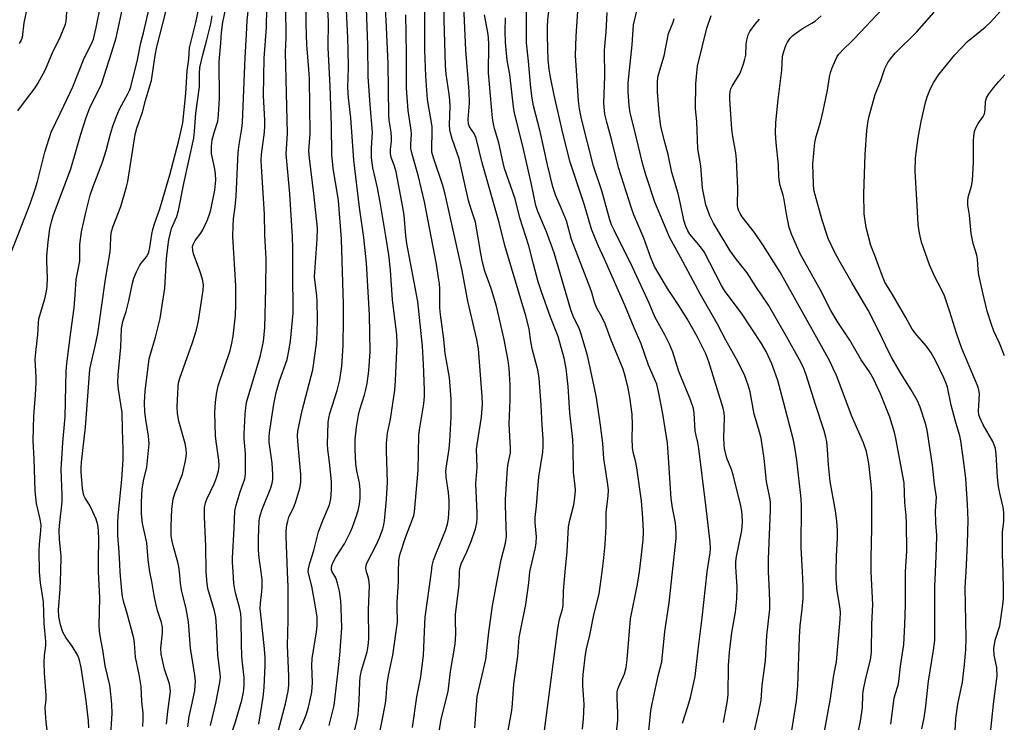
# Model space of a CAD drawing. Units: inches. Extents: x 1261771 to 1267771, y 601449 to 605449.
# Drawn here: x 1265337 to 1265623, y 602956 to 603160 of the extents above; entities that cross this region are included whole.
import ezdxf

# ---------------------------------------------------------------- set-up
doc = ezdxf.new("R2010")
doc.units = ezdxf.units.IN
doc.header["$MEASUREMENT"] = 0
doc.layers.add('Undefined', color=1, linetype='Continuous')

msp = doc.modelspace()

# ---------------------------------------------------------------- linework, layer by layer
at = {"layer": 'Undefined'}
for points, elevation in [([(1265485.04, 603000), (1265485.55, 603002.53), (1265486.63, 603007.03), (1265486.88, 603008.44), (1265486.94, 603010.11), (1265486.55, 603014.18), (1265486.54, 603015.74), (1265486.99, 603019.13), (1265487.63, 603027.55), (1265488.74, 603034.72), (1265488.92, 603036.44), (1265488.89, 603038.51), (1265488.59, 603042.49), (1265488.33, 603048.34), (1265487.73, 603056.1), (1265487.31, 603058.55), (1265485.74, 603064.27), (1265485.29, 603066.74), (1265484.78, 603070.42), (1265483.84, 603074.2), (1265477.75, 603094.58), (1265476.11, 603101.24), (1265471.15, 603118.53), (1265469.41, 603125.73), (1265468.85, 603127.04), (1265467.49, 603129.05), (1265467.2, 603129.87), (1265467.16, 603131.28), (1265467.5, 603135.88), (1265467.39, 603139.4), (1265466.47, 603151.24), (1265465.53, 603172.76)], 642), ([(1265476.06, 603000), (1265476.68, 603003.47), (1265477.96, 603008.34), (1265478.2, 603010.23), (1265477.94, 603019.36), (1265477.96, 603021.05), (1265478.52, 603029.98), (1265478.73, 603031.4), (1265479.36, 603034.46), (1265479.45, 603035.79), (1265478.97, 603042.88), (1265479.25, 603047.56), (1265479.3, 603049.62), (1265479.28, 603054.32), (1265479.01, 603058.92), (1265478.69, 603061.26), (1265477.57, 603067.31), (1265475.3, 603077), (1265473.8, 603082.1), (1265472, 603087.17), (1265471.29, 603089.73), (1265470.8, 603092.26), (1265469.26, 603101.42), (1265467.98, 603105.16), (1265467.25, 603107.63), (1265464.55, 603119.7), (1265462.52, 603125.57), (1265462.01, 603127.26), (1265461.83, 603128.12), (1265461.73, 603129.58), (1265461.9, 603134.95), (1265461.85, 603136.74), (1265461.65, 603138.49), (1265460.75, 603144.24), (1265460.51, 603146.8), (1265460.14, 603160.02), (1265459.95, 603169.49)], 640), ([(1265342.84, 603000), (1265342.77, 603006.07), (1265342.88, 603007.98), (1265343.26, 603012), (1265343.27, 603013.48), (1265343.06, 603015.24), (1265342, 603019.8), (1265341.56, 603023.45), (1265341.26, 603032.61), (1265341, 603038.1), (1265341.22, 603045.23), (1265341.68, 603051.35), (1265341.82, 603054.89), (1265341.82, 603056.36), (1265341.59, 603061.61), (1265341.86, 603064.58), (1265342.38, 603068.66), (1265342.54, 603072.22), (1265342.67, 603073.3), (1265343.09, 603075.02), (1265344.34, 603079.13), (1265344.83, 603081.32), (1265345.05, 603082.7), (1265345.12, 603085.14), (1265344.94, 603090.06), (1265344.96, 603091.52), (1265345.3, 603095.66), (1265345.85, 603099.46), (1265346.29, 603101.48), (1265346.87, 603103.46), (1265351.89, 603116.81), (1265354.79, 603126.85), (1265356.34, 603131.72), (1265357.55, 603134.81), (1265360.26, 603140.13), (1265360.85, 603141.43), (1265363.85, 603150.76), (1265365.02, 603154.84), (1265367.3, 603165.09)], 608), ([(1265348.97, 603000), (1265349.14, 603004.56), (1265348.61, 603009.49), (1265348.55, 603011.96), (1265348.64, 603013.39), (1265349.4, 603020.33), (1265349.39, 603022.31), (1265349.07, 603029.67), (1265349.59, 603037.5), (1265350.27, 603044.89), (1265350.52, 603058.27), (1265350.73, 603060.42), (1265351.9, 603069.46), (1265352.91, 603076.55), (1265353.22, 603080.31), (1265353.49, 603084.78), (1265354.48, 603090.06), (1265354.55, 603091.44), (1265354.55, 603094.88), (1265355.03, 603098.54), (1265356.28, 603104.14), (1265357.57, 603109.23), (1265358.42, 603111.74), (1265361.14, 603118.8), (1265362.17, 603122.19), (1265363.46, 603127), (1265364.14, 603129.17), (1265365.09, 603131.82), (1265366.05, 603134.17), (1265366.67, 603135.42), (1265368.49, 603138.55), (1265368.94, 603139.58), (1265369.3, 603140.65), (1265371.26, 603148.46), (1265372.23, 603153.33), (1265372.98, 603156.24), (1265375.33, 603166.34)], 610), ([(1265366.26, 603000), (1265366.09, 603002.14), (1265365.94, 603005.7), (1265365.55, 603010.64), (1265365.5, 603014.15), (1265365.62, 603016.19), (1265366.73, 603026.78), (1265367.05, 603032.6), (1265367.13, 603035.44), (1265366.87, 603041.3), (1265366.8, 603046.17), (1265365.71, 603052.83), (1265365.55, 603054.87), (1265365.65, 603057.15), (1265366.43, 603065.15), (1265366.65, 603070.55), (1265366.99, 603072.54), (1265367.94, 603075.49), (1265368.76, 603078.61), (1265369.79, 603083.7), (1265370.17, 603085.09), (1265370.96, 603086.95), (1265371.87, 603088.76), (1265372.34, 603089.47), (1265373.96, 603091.46), (1265374.51, 603092.63), (1265374.81, 603094), (1265375.36, 603097.92), (1265375.65, 603099.24), (1265376.07, 603100.63), (1265377.77, 603105.21), (1265380.61, 603115.14), (1265383.22, 603125.01), (1265384.02, 603128.45), (1265384.35, 603130.19), (1265385.28, 603138.7), (1265385.62, 603145.23), (1265386.09, 603148.63), (1265386.36, 603151.95), (1265388.16, 603159.24), (1265389.52, 603165.83)], 614), ([(1265420.69, 603000), (1265420.8, 603000.82), (1265421.2, 603002.5), (1265422.42, 603006.17), (1265423.78, 603011.56), (1265425.01, 603014.91), (1265426.89, 603019.42), (1265427.33, 603021.18), (1265427.52, 603023.72), (1265427.47, 603026.2), (1265426.92, 603031.77), (1265426.42, 603035.5), (1265426.32, 603036.99), (1265426.52, 603043.24), (1265426.7, 603044.56), (1265427.02, 603045.86), (1265429.1, 603052.61), (1265429.88, 603055.62), (1265430.45, 603059.64), (1265430.71, 603062.56), (1265430.89, 603065.7), (1265430.99, 603073.07), (1265430.96, 603077.56), (1265430.38, 603096.48), (1265429.55, 603107.7), (1265428.03, 603117.02), (1265427.64, 603120.98), (1265427.54, 603129.42), (1265427.11, 603140.76), (1265426.56, 603151.92), (1265426.65, 603159.65), (1265426.32, 603164.36)], 628), ([(1265446.96, 603000), (1265447.03, 603003.25), (1265447.29, 603004.95), (1265448.93, 603009.94), (1265451.02, 603015.23), (1265451.35, 603016.31), (1265451.56, 603017.43), (1265452.67, 603029.42), (1265452.79, 603039.47), (1265453.01, 603041.15), (1265454.28, 603048.66), (1265454.43, 603050.81), (1265454.44, 603052.77), (1265454.22, 603060.23), (1265453.9, 603065.38), (1265452.55, 603078.33), (1265449.37, 603095.21), (1265449.08, 603097.4), (1265448.56, 603103.42), (1265448.12, 603106.2), (1265446.27, 603115.92), (1265445.69, 603117.9), (1265444.84, 603120.09), (1265444.6, 603121.35), (1265444.64, 603122.4), (1265444.91, 603124.76), (1265444.94, 603125.83), (1265444.79, 603127.5), (1265444.23, 603130.91), (1265444.09, 603132.41), (1265443.91, 603147.37), (1265443.36, 603159.9), (1265442.98, 603166.19)], 634), ([(1265464.66, 603000), (1265464.76, 603000.96), (1265465.12, 603002.28), (1265466.72, 603005.82), (1265468.09, 603009.1), (1265469.21, 603012.49), (1265469.6, 603014.18), (1265469.73, 603015.55), (1265469.77, 603016.97), (1265469.39, 603025.61), (1265469.7, 603030.21), (1265469.59, 603035.56), (1265469.74, 603036.88), (1265471.04, 603044.86), (1265471.24, 603048.56), (1265471.2, 603050.87), (1265470.08, 603064.65), (1265469.69, 603067.39), (1265466.99, 603078.43), (1265465.43, 603087.4), (1265460.47, 603109.51), (1265459.77, 603112.03), (1265457.03, 603120.07), (1265456.63, 603121.65), (1265456.56, 603123.04), (1265456.69, 603127.35), (1265456.65, 603129.15), (1265455.33, 603136.9), (1265454.85, 603143.7), (1265454.6, 603151.23), (1265454.52, 603166.78)], 638), ([(1265516.78, 603000), (1265517.42, 603004.93), (1265517.86, 603009.29), (1265517.94, 603011.66), (1265517.79, 603015.66), (1265517.39, 603020.62), (1265516.04, 603030.16), (1265515.75, 603031.79), (1265515.02, 603034.73), (1265514.78, 603036.01), (1265514.68, 603038.68), (1265514.77, 603042.55), (1265514.65, 603045.7), (1265513.97, 603050.66), (1265513.51, 603053.28), (1265512.78, 603056.4), (1265512.05, 603058.77), (1265508.62, 603067.15), (1265506.86, 603071.85), (1265505.87, 603073.95), (1265504.47, 603076.44), (1265504.01, 603077.45), (1265503.66, 603078.51), (1265503.02, 603080.97), (1265502.54, 603082.38), (1265497.05, 603096.37), (1265495.63, 603101.76), (1265494.22, 603105.27), (1265492.57, 603108.98), (1265491.68, 603111.6), (1265490.13, 603117.95), (1265488.01, 603127.64), (1265486.11, 603135.15), (1265485.65, 603137.29), (1265485.27, 603140.32), (1265484.61, 603148.03), (1265484.07, 603153.4), (1265484, 603155.04), (1265484, 603166.52)], 648), ([(1265526.33, 603000), (1265527.42, 603009.68), (1265527.48, 603011.16), (1265527.39, 603012.84), (1265527.22, 603014.24), (1265526.39, 603018.51), (1265525.97, 603021.26), (1265525.17, 603034.6), (1265524.93, 603037.26), (1265523.59, 603045.79), (1265522.36, 603052.25), (1265521.8, 603054.44), (1265519.45, 603059.91), (1265517.26, 603066.11), (1265515.23, 603070.78), (1265512.53, 603077.33), (1265506.66, 603090.69), (1265504.86, 603094.61), (1265502.86, 603099.39), (1265500.88, 603106.34), (1265496.74, 603118.79), (1265494.64, 603126.8), (1265492.09, 603138.19), (1265491.01, 603143.42), (1265490.58, 603145.73), (1265490.28, 603148.49), (1265490.09, 603155.35), (1265490.12, 603158.01), (1265490.27, 603160.05), (1265490.93, 603166.07)], 650), ([(1265536.41, 603000), (1265537.26, 603005.51), (1265537.35, 603006.87), (1265537.3, 603008.57), (1265536.06, 603019.35), (1265533.99, 603035.74), (1265533.71, 603037.48), (1265533.2, 603039.49), (1265532.94, 603040.91), (1265532.69, 603045.98), (1265532.46, 603047.36), (1265531.58, 603049.87), (1265528.21, 603058.1), (1265526.45, 603063.67), (1265525.54, 603065.97), (1265524.18, 603068.7), (1265521.26, 603073.89), (1265519.59, 603077.91), (1265514.89, 603088.12), (1265509.42, 603099.04), (1265508.69, 603100.63), (1265508.22, 603102.05), (1265505.92, 603110.44), (1265503.49, 603117.58), (1265499.97, 603131.31), (1265499.46, 603134.2), (1265499.16, 603136.54), (1265498.3, 603149.68), (1265498.46, 603155.31), (1265499.11, 603165.47)], 652), ([(1265334.66, 603092.62), (1265340.12, 603106.73), (1265341.57, 603110.98), (1265342.22, 603113.2), (1265344.38, 603121.66), (1265346.24, 603127.44), (1265347.52, 603130.3), (1265349.88, 603135.08), (1265352.47, 603140.58), (1265355.83, 603148.93), (1265357.9, 603153.08), (1265358.46, 603154.46), (1265359.28, 603157.79), (1265360.5, 603163.96)], 606), ([(1265336.51, 603133.62), (1265338.73, 603136.64), (1265341.59, 603140.33), (1265342.37, 603141.54), (1265344.55, 603145.6), (1265346.71, 603150.78), (1265348.74, 603154.75), (1265350.33, 603158.75), (1265350.54, 603159.54), (1265350.87, 603163.65)], 604), ([(1265339.01, 603162.32), (1265338.31, 603159.2), (1265337.8, 603154.96), (1265337.51, 603154.17), (1265336.97, 603153.18)], 604), ([(1265359.97, 603000), (1265359.91, 603003.5), (1265360.03, 603009.35), (1265359.91, 603011.96), (1265359.71, 603013.62), (1265359.28, 603015.23), (1265358.34, 603017.35), (1265357.31, 603019.44), (1265356.07, 603021.38), (1265355.71, 603022.16), (1265355.34, 603024.19), (1265354.91, 603028.86), (1265354.89, 603030.24), (1265355.01, 603031.82), (1265356.19, 603041.98), (1265357.46, 603058.63), (1265357.81, 603060.45), (1265359, 603065.46), (1265359.72, 603069.12), (1265361.96, 603084.83), (1265363.34, 603092.74), (1265363.46, 603094.13), (1265363.55, 603097.25), (1265363.72, 603098.62), (1265364.23, 603100.2), (1265366.45, 603105.93), (1265368.08, 603111.59), (1265368.41, 603113.16), (1265370.54, 603126.75), (1265371.09, 603128.66), (1265372.66, 603133.3), (1265373.53, 603136.62), (1265374.86, 603140.89), (1265375.28, 603142.45), (1265376.36, 603149.67), (1265376.81, 603152.23), (1265379.51, 603162.36)], 612), ([(1265383.42, 603000), (1265383.25, 603001.42), (1265382.98, 603002.75), (1265381.66, 603007.22), (1265381.28, 603008.84), (1265381.05, 603010.42), (1265380.97, 603013.26), (1265381.17, 603018.2), (1265381.57, 603021.05), (1265382.08, 603022.74), (1265383.73, 603026.81), (1265384.25, 603028.27), (1265385.12, 603032.19), (1265385.41, 603034.19), (1265385.36, 603035.55), (1265385.06, 603037.2), (1265383.19, 603043.67), (1265382.81, 603045.86), (1265382.72, 603047.85), (1265383.02, 603053.74), (1265383.17, 603054.83), (1265383.52, 603056.16), (1265387.23, 603066.5), (1265388.39, 603070.13), (1265388.94, 603072.75), (1265390.33, 603081.66), (1265390.39, 603083.24), (1265390.14, 603084.83), (1265389.37, 603087.29), (1265387.47, 603092.18), (1265387.25, 603093.15), (1265387.23, 603094.29), (1265387.45, 603095.08), (1265387.98, 603096.08), (1265389.59, 603098.15), (1265390.2, 603099.12), (1265391.55, 603102.04), (1265392.14, 603103.69), (1265392.51, 603104.97), (1265393.64, 603110.66), (1265393.92, 603113.59), (1265393.91, 603115.37), (1265393.71, 603116.72), (1265392.75, 603121.33), (1265392.67, 603122.19), (1265392.67, 603123.29), (1265392.93, 603125.21), (1265393.59, 603127.7), (1265394.5, 603130.64), (1265394.78, 603132.59), (1265395.06, 603137.21), (1265394.91, 603147.98), (1265395.41, 603153.31), (1265395.56, 603156.35), (1265396.03, 603159.33), (1265396.79, 603162.94)], 618), ([(1265391.19, 603000), (1265391.03, 603007.33), (1265390.66, 603015.9), (1265390.65, 603017.56), (1265390.72, 603018.65), (1265390.99, 603019.98), (1265391.34, 603021.04), (1265393.46, 603025.51), (1265394.17, 603027.24), (1265394.73, 603029.25), (1265394.95, 603030.68), (1265394.88, 603032.36), (1265394.07, 603037.73), (1265393.89, 603039.44), (1265393.63, 603046.14), (1265393.82, 603049.12), (1265394.16, 603051.54), (1265394.68, 603053.94), (1265398.1, 603064.21), (1265398.54, 603065.8), (1265398.97, 603068.28), (1265399.67, 603074.36), (1265399.8, 603077.45), (1265399.75, 603082.91), (1265398.93, 603097.23), (1265398.94, 603100.34), (1265399.06, 603102.36), (1265399.55, 603105.81), (1265399.81, 603108.88), (1265400.4, 603121.59), (1265400.7, 603123.91), (1265401.48, 603128.52), (1265401.66, 603130.25), (1265402.51, 603149.13), (1265402.88, 603155.8), (1265403, 603159.84), (1265403.44, 603163.39)], 620), ([(1265398.98, 603000), (1265398.79, 603002.74), (1265398.79, 603004.06), (1265399.27, 603012.52), (1265399.47, 603017.69), (1265399.83, 603019.29), (1265400.97, 603023.17), (1265402.36, 603026.99), (1265402.61, 603028.44), (1265402.56, 603034.31), (1265402.2, 603038.53), (1265402.15, 603039.89), (1265402.45, 603045.73), (1265402.62, 603047.67), (1265402.86, 603049.05), (1265403.22, 603050.45), (1265406.26, 603060.37), (1265406.88, 603062.68), (1265407.79, 603066.76), (1265408.2, 603070.81), (1265408.5, 603082.28), (1265408.53, 603090.71), (1265408.18, 603097.69), (1265408.03, 603103.66), (1265407.17, 603117.51), (1265407.12, 603119.29), (1265407.23, 603121.04), (1265408.04, 603127.5), (1265408.17, 603129.22), (1265408.16, 603130.9), (1265407.78, 603138.07), (1265407.93, 603148.96), (1265408.62, 603157.8), (1265408.72, 603163.56)], 622), ([(1265407.09, 603000), (1265406.55, 603004), (1265406.36, 603006.23), (1265406.33, 603009.88), (1265406.49, 603014.74), (1265406.74, 603015.98), (1265407.34, 603017.89), (1265409.92, 603024.35), (1265410.3, 603025.68), (1265410.47, 603026.79), (1265410.46, 603028.24), (1265410.25, 603031.46), (1265409.42, 603037.55), (1265409.39, 603038.92), (1265409.5, 603040.37), (1265410.82, 603048.6), (1265411.48, 603052.02), (1265412.39, 603055.4), (1265414.6, 603061.59), (1265415.17, 603064.08), (1265415.63, 603066.89), (1265416.36, 603074.98), (1265416.43, 603077.84), (1265416.28, 603084.39), (1265416.3, 603093.84), (1265416.23, 603097.15), (1265415.46, 603109.55), (1265414.35, 603121.21), (1265414.72, 603127.06), (1265414.21, 603150.7), (1265414.33, 603154.94), (1265414.3, 603163.58)], 624), ([(1265414.79, 603000), (1265414.33, 603010.3), (1265414.38, 603011.79), (1265414.56, 603013.57), (1265414.8, 603014.71), (1265415.17, 603015.8), (1265416.65, 603019), (1265417.16, 603020.35), (1265418.34, 603024.21), (1265418.62, 603025.91), (1265418.61, 603028.25), (1265417.73, 603037.81), (1265417.68, 603039.48), (1265417.77, 603040.81), (1265418.96, 603046.76), (1265422.11, 603058.52), (1265423.15, 603066.23), (1265423.38, 603069.27), (1265423.47, 603073.31), (1265423.39, 603078.41), (1265423.24, 603080.13), (1265422.72, 603083.85), (1265422.62, 603085.52), (1265422.73, 603088.33), (1265423.37, 603096.48), (1265423.41, 603099.67), (1265422.42, 603109.63), (1265421.15, 603119.96), (1265420.97, 603122.04), (1265421.32, 603127.05), (1265421.08, 603142.96), (1265420.94, 603145.68), (1265420.39, 603152.82), (1265420.16, 603158.82), (1265420.2, 603163)], 626), ([(1265427.66, 603000), (1265427.49, 603000.53), (1265427.48, 603001.11), (1265427.58, 603001.78), (1265427.78, 603002.44), (1265428.72, 603004.21), (1265431.27, 603008.14), (1265432.9, 603011.41), (1265433.55, 603012.98), (1265434.82, 603016.49), (1265435.33, 603018.18), (1265435.65, 603019.63), (1265435.82, 603021.33), (1265435.83, 603023.8), (1265435.59, 603025.79), (1265434.85, 603029.27), (1265434.53, 603031.32), (1265434.32, 603035.47), (1265434.41, 603038.47), (1265434.75, 603041.98), (1265435.29, 603045.46), (1265435.7, 603047.02), (1265437.07, 603051.32), (1265437.58, 603053.24), (1265437.85, 603054.64), (1265438.36, 603058.31), (1265438.75, 603063.92), (1265438.54, 603074.54), (1265437.61, 603089.45), (1265436.88, 603096.89), (1265435.61, 603105.62), (1265434.02, 603119.34), (1265433.12, 603131.64), (1265432.45, 603137.47), (1265432.25, 603140.44), (1265432.42, 603146.23), (1265432.37, 603151.33), (1265432.28, 603154.84), (1265431.89, 603162.88)], 630), ([(1265437.63, 603000), (1265437.51, 603000.44), (1265437.48, 603001.07), (1265437.56, 603001.8), (1265437.75, 603002.47), (1265440.42, 603007.76), (1265441.41, 603009.87), (1265442.35, 603012.47), (1265442.65, 603013.61), (1265442.84, 603014.76), (1265443.41, 603021.1), (1265443.72, 603025.95), (1265443.43, 603034.95), (1265443.49, 603037.26), (1265443.78, 603040.21), (1265444.63, 603044.26), (1265445.85, 603052.64), (1265446.1, 603055.51), (1265446.58, 603066.21), (1265446.43, 603068.71), (1265445.21, 603078.82), (1265444.63, 603087.44), (1265444.12, 603091.9), (1265443.29, 603097.3), (1265441.74, 603106.55), (1265440.84, 603111.3), (1265439.51, 603117.12), (1265439.12, 603119.98), (1265439.11, 603122.91), (1265439.41, 603127.43), (1265438.74, 603135.37), (1265438.18, 603143.64), (1265438.03, 603152.72), (1265437.68, 603163.29)], 632), ([(1265456.47, 603000), (1265456.73, 603001.82), (1265457.12, 603003.4), (1265457.96, 603005.63), (1265460.55, 603011.95), (1265461.11, 603013.82), (1265461.44, 603015.44), (1265461.63, 603018.58), (1265461.63, 603020.61), (1265461.42, 603022.99), (1265460.78, 603027.41), (1265460.69, 603029.2), (1265460.81, 603030.64), (1265461.58, 603035.68), (1265461.8, 603037.89), (1265462.17, 603044.85), (1265462.16, 603050.08), (1265461.69, 603056.31), (1265460.45, 603063.25), (1265460.07, 603067.47), (1265459.07, 603074.61), (1265458.96, 603076.52), (1265458.92, 603082.13), (1265458.81, 603083.54), (1265458.56, 603085.24), (1265457.9, 603089.18), (1265454.42, 603107.26), (1265452.77, 603114.66), (1265450.86, 603121.09), (1265450.53, 603122.77), (1265450.51, 603123.95), (1265450.66, 603126.89), (1265450.62, 603128.06), (1265449.77, 603133.76), (1265449.22, 603140.18), (1265449.23, 603150.28), (1265449.03, 603161.49)], 636), ([(1265495.24, 603000), (1265495.85, 603005.84), (1265496.24, 603013.07), (1265496.62, 603014.99), (1265497.81, 603019.45), (1265498.08, 603021.51), (1265498.23, 603023.57), (1265498.15, 603024.86), (1265497.7, 603028.89), (1265497.6, 603035.83), (1265497.46, 603038.37), (1265496.62, 603046.13), (1265496.14, 603053.72), (1265495.55, 603058.91), (1265494.98, 603061.91), (1265493.22, 603068.25), (1265491.02, 603073.86), (1265488.36, 603081.2), (1265487.39, 603084.09), (1265486.03, 603089.17), (1265484.71, 603094.48), (1265482.07, 603102.61), (1265480.71, 603108.15), (1265477.68, 603116.95), (1265477.27, 603118.58), (1265476.03, 603124.35), (1265474.76, 603128.53), (1265474.43, 603129.84), (1265474.21, 603131.53), (1265473.06, 603144.69), (1265473.09, 603152.89), (1265473, 603154.92), (1265472.81, 603156.35), (1265471.84, 603161.46)], 644), ([(1265544.86, 603000), (1265544.71, 603001.56), (1265544.72, 603002.95), (1265544.95, 603004.39), (1265546.48, 603011.94), (1265546.67, 603014.47), (1265546.59, 603016.48), (1265546.47, 603017.59), (1265546.17, 603019.12), (1265543.97, 603028.15), (1265543.52, 603029.63), (1265542.14, 603032.9), (1265541.46, 603035.77), (1265541.33, 603036.91), (1265541.28, 603038.86), (1265541.45, 603044.72), (1265541.34, 603046.07), (1265541.06, 603047.43), (1265536.94, 603060.85), (1265536.07, 603063.2), (1265533.57, 603068.26), (1265530.67, 603073.34), (1265528.04, 603077.5), (1265524.97, 603082.11), (1265521.18, 603088.5), (1265519.96, 603091.3), (1265518.08, 603096.76), (1265515.21, 603103.53), (1265514.52, 603105.45), (1265510.74, 603117.21), (1265508.82, 603125.06), (1265507.29, 603130.36), (1265506.73, 603132.69), (1265506.47, 603135.88), (1265506.78, 603143.74), (1265506.66, 603151.03), (1265506.72, 603152.43), (1265507.12, 603156.52), (1265507.42, 603162.13)], 654), ([(1265554.26, 603000), (1265554.22, 603003.61), (1265554.82, 603017.84), (1265554.78, 603020.17), (1265554.58, 603021.48), (1265553.61, 603026.13), (1265552.95, 603032.81), (1265552.04, 603038.73), (1265551.35, 603041.54), (1265550.06, 603045.72), (1265548.89, 603052.21), (1265548.32, 603054.12), (1265547.38, 603056.82), (1265545.45, 603060.8), (1265541.83, 603067.17), (1265539.46, 603071.77), (1265534.52, 603080.37), (1265528.73, 603091.18), (1265525.61, 603096.8), (1265521.24, 603107.2), (1265518.64, 603115.07), (1265517.77, 603118.13), (1265515.21, 603128.91), (1265514.09, 603133.04), (1265513.77, 603135.12), (1265513.53, 603139.27), (1265513.55, 603141.74), (1265514.68, 603152.81), (1265515.11, 603158.55), (1265516.09, 603163.01)], 656), ([(1265602.61, 603000), (1265602.96, 603006.8), (1265602.98, 603010.59), (1265602.75, 603014.19), (1265602.67, 603017.64), (1265602.96, 603021.66), (1265602.33, 603025.45), (1265601.78, 603030.91), (1265600.19, 603041.06), (1265599.83, 603042.75), (1265598.23, 603047.73), (1265597.38, 603049.61), (1265595.62, 603052.74), (1265592.46, 603057.7), (1265589.98, 603062.05), (1265588.89, 603064.11), (1265586.54, 603069.15), (1265583.12, 603075.86), (1265578.45, 603083.71), (1265574.71, 603090.24), (1265573.33, 603092.81), (1265571.55, 603096.59), (1265569.79, 603101.97), (1265567.7, 603109.31), (1265567.39, 603110.73), (1265567.25, 603112.35), (1265567.09, 603118.26), (1265567.67, 603124.51), (1265568.07, 603126.26), (1265569.29, 603130.37), (1265570.09, 603133.67), (1265571.34, 603139.67), (1265571.91, 603143.46), (1265572.19, 603144.77), (1265572.68, 603146.15), (1265573.6, 603148.33), (1265574.14, 603149.37), (1265574.63, 603150.07), (1265576.13, 603151.77), (1265578.01, 603153.45), (1265579.18, 603154.62), (1265587.18, 603163.16)], 666), ([(1265611.5, 603000), (1265611.96, 603008.22), (1265612.07, 603014.98), (1265611.94, 603019.59), (1265611.41, 603027.08), (1265610.97, 603031.01), (1265610.01, 603037.93), (1265609.68, 603039.38), (1265608.31, 603043.92), (1265607.17, 603048.27), (1265606.08, 603053.56), (1265605.63, 603054.92), (1265605.04, 603056.26), (1265602.72, 603061.03), (1265601.35, 603063.53), (1265600, 603065.45), (1265597.2, 603068.57), (1265595.88, 603070.39), (1265594.08, 603073.72), (1265590.21, 603080.44), (1265587.92, 603084), (1265587.14, 603085.88), (1265585.09, 603091.68), (1265583.9, 603094.63), (1265582.57, 603099.78), (1265581.93, 603103.81), (1265581.84, 603109.56), (1265582.24, 603121.02), (1265582.76, 603127.97), (1265583.09, 603130.71), (1265583.42, 603132.11), (1265585.15, 603138.36), (1265586.77, 603142.46), (1265587.96, 603145.95), (1265588.84, 603147.69), (1265589.69, 603148.82), (1265590.99, 603150.33), (1265597.27, 603156.59), (1265602.25, 603162.27)], 668), ([(1265622.3, 603000), (1265622.11, 603005.1), (1265622.05, 603010.1), (1265622.11, 603011.56), (1265622.49, 603014.61), (1265622.44, 603017.12), (1265622.25, 603018.76), (1265621.29, 603022.75), (1265620.95, 603024.77), (1265620.65, 603027.42), (1265620.24, 603034.06), (1265619.99, 603035.76), (1265619.66, 603036.8), (1265619.22, 603037.81), (1265616.43, 603042.61), (1265615.45, 603044.72), (1265615.23, 603045.53), (1265615.12, 603046.59), (1265615.38, 603051.58), (1265615.22, 603052.7), (1265615, 603053.54), (1265610.25, 603064.79), (1265608.7, 603069.21), (1265606.82, 603075.35), (1265605.21, 603080.05), (1265604.41, 603081.82), (1265602.47, 603085.51), (1265600.86, 603089.03), (1265598.6, 603095.6), (1265597.97, 603098.14), (1265597.6, 603100.73), (1265597.37, 603106.23), (1265596.78, 603116.15), (1265596.88, 603119.97), (1265597.62, 603125.87), (1265598.5, 603130.57), (1265599.76, 603136.07), (1265600.26, 603137.75), (1265601.2, 603140.15), (1265602.18, 603141.95), (1265603.61, 603144.18), (1265608.23, 603149.87), (1265611.9, 603153.73), (1265617.04, 603157.96), (1265618.54, 603159.36), (1265621.47, 603162.57)], 670), ([(1265374.87, 603000), (1265374.33, 603003.5), (1265373.93, 603008.36), (1265372.7, 603014.02), (1265372.41, 603016.82), (1265372.43, 603020.17), (1265372.6, 603023.96), (1265372.98, 603026.33), (1265373.93, 603030.38), (1265374.59, 603037.11), (1265374.41, 603039.34), (1265373.63, 603044.2), (1265373.4, 603046.33), (1265373.29, 603049.07), (1265373.48, 603052.33), (1265374.67, 603061.73), (1265375, 603063.1), (1265376.45, 603068.02), (1265377.23, 603071.1), (1265377.78, 603073.46), (1265378.34, 603076.65), (1265379.14, 603082.23), (1265379.67, 603090.79), (1265380.01, 603094.12), (1265380.36, 603096.26), (1265381.11, 603099.57), (1265382.62, 603103.02), (1265383.17, 603104.8), (1265384.67, 603112.57), (1265387.54, 603125.72), (1265387.79, 603127.63), (1265388.13, 603133.02), (1265389.26, 603140.6), (1265389.18, 603144.38), (1265389.34, 603146.24), (1265390.15, 603149.91), (1265391.39, 603154.22), (1265392.49, 603158.85), (1265392.92, 603161.2)], 616), ([(1265505.99, 603000), (1265506.49, 603004.07), (1265506.85, 603007.94), (1265507.19, 603013.11), (1265507.19, 603017.15), (1265507.74, 603022.02), (1265507.8, 603023.68), (1265507.64, 603025.29), (1265506.51, 603032.83), (1265506.13, 603037.25), (1265505.48, 603042.53), (1265504.33, 603050.47), (1265503.97, 603052.39), (1265501.83, 603062.35), (1265501.28, 603064.39), (1265499.97, 603068.65), (1265499.39, 603070.32), (1265497.6, 603074.16), (1265496.89, 603075.97), (1265492.03, 603092.47), (1265489.89, 603098.55), (1265487.37, 603104.45), (1265486.73, 603106.21), (1265485.43, 603112.8), (1265482.85, 603123.84), (1265480.58, 603133.02), (1265480.31, 603134.78), (1265479.21, 603144.21), (1265478.48, 603148.3), (1265477.94, 603153.48), (1265477.87, 603156.77), (1265477.93, 603160.64)], 646), ([(1265564.11, 603000), (1265563.7, 603007.02), (1265563.75, 603018.99), (1265563.7, 603021.25), (1265563.54, 603023), (1265562.87, 603028.06), (1265562.44, 603032.4), (1265561.86, 603036.18), (1265561.45, 603038.21), (1265558.61, 603049.32), (1265556.94, 603055.5), (1265556, 603058.19), (1265555.14, 603060.27), (1265553.52, 603063.83), (1265552.23, 603066.21), (1265546.58, 603074.68), (1265541.49, 603081.54), (1265540.63, 603083.02), (1265535.53, 603092.73), (1265534.53, 603094.19), (1265531.43, 603097.9), (1265530.79, 603098.88), (1265530.21, 603100.11), (1265529.63, 603101.97), (1265528.79, 603106.2), (1265528, 603109.64), (1265526.19, 603115.76), (1265525.13, 603121), (1265523.92, 603125.27), (1265523.03, 603129.24), (1265522.77, 603130.67), (1265522.5, 603133.01), (1265522.04, 603139.21), (1265522.01, 603142.01), (1265522.15, 603143.4), (1265522.37, 603144.49), (1265523.96, 603149.62), (1265525.22, 603156.06), (1265526.57, 603159.41), (1265526.86, 603160.42)], 658), ([(1265573.79, 603000), (1265573.9, 603004.53), (1265574.23, 603009.83), (1265574.2, 603011.87), (1265574, 603014.78), (1265573.63, 603017.66), (1265572.14, 603026.15), (1265571.63, 603030.98), (1265571.35, 603035.5), (1265571.12, 603037.66), (1265570.87, 603039.01), (1265570.36, 603040.91), (1265567.84, 603048.55), (1265565.16, 603057.06), (1265564.22, 603059.38), (1265563.16, 603061.47), (1265559.48, 603068.25), (1265554.24, 603077.27), (1265550.59, 603082.68), (1265548.02, 603086.66), (1265544.96, 603090.51), (1265543.09, 603093.07), (1265538.27, 603101.05), (1265537.16, 603103.19), (1265536.09, 603106.39), (1265535.1, 603111.25), (1265534.64, 603117.73), (1265533.74, 603122.65), (1265533.43, 603130.61), (1265533.06, 603134.24), (1265533.11, 603141.52), (1265533.39, 603144.7), (1265533.66, 603146.64), (1265536.34, 603157.63), (1265537.62, 603161.25)], 660), ([(1265584.02, 603000), (1265583.94, 603003.93), (1265584.2, 603012.67), (1265584.17, 603023.01), (1265583.99, 603025.3), (1265583.29, 603031.44), (1265582.95, 603033.44), (1265582.62, 603034.84), (1265581.73, 603037.35), (1265578.25, 603045.27), (1265575.29, 603053.37), (1265573.89, 603056.89), (1265572.99, 603058.99), (1265571.87, 603061.26), (1265557.64, 603086.89), (1265552.79, 603094.55), (1265550.11, 603098.42), (1265546.56, 603102.96), (1265545.96, 603103.89), (1265545.53, 603104.81), (1265545.34, 603105.54), (1265545.27, 603106.32), (1265545.33, 603111.24), (1265544.95, 603119.53), (1265544.74, 603121.47), (1265543.86, 603126.17), (1265543.55, 603128.38), (1265543.02, 603137), (1265543.01, 603138.16), (1265543.11, 603139.24), (1265543.3, 603140.02), (1265543.65, 603140.82), (1265545.98, 603144.55), (1265546.98, 603147.28), (1265547.4, 603148.67), (1265547.62, 603149.81), (1265547.76, 603153), (1265547.89, 603154.1), (1265548.32, 603155.67), (1265548.8, 603156.66), (1265550.32, 603158.75), (1265551.61, 603160.26)], 662), ([(1265593.96, 603000), (1265594.34, 603005.96), (1265594.26, 603014.17), (1265594.17, 603016.23), (1265593.77, 603020.12), (1265593.51, 603025.82), (1265591.18, 603038.69), (1265590.75, 603040.39), (1265589.4, 603044.8), (1265586.7, 603051.64), (1265584.7, 603055.95), (1265583.48, 603057.94), (1265581.06, 603061.45), (1265577.78, 603067.12), (1265574.09, 603072.71), (1265572.32, 603075.74), (1265569.27, 603081.64), (1265563.4, 603092.19), (1265560.88, 603097.87), (1265560.24, 603099.81), (1265559.53, 603103.24), (1265558.8, 603107.85), (1265558.45, 603109.24), (1265557.6, 603111.96), (1265557.37, 603113.08), (1265557.24, 603114.54), (1265557.12, 603118.04), (1265556.45, 603124.35), (1265556.24, 603127.24), (1265556.33, 603130.3), (1265557.03, 603136.98), (1265558.05, 603145.47), (1265558.31, 603149.54), (1265558.63, 603150.9), (1265559.24, 603152.58), (1265559.73, 603153.6), (1265560.47, 603154.72), (1265561.26, 603155.49), (1265563.11, 603156.84), (1265564.31, 603157.62), (1265566.76, 603159.03), (1265567.71, 603159.69), (1265569.48, 603161.2)], 664), ([(1265622.63, 603062.65), (1265621.15, 603066.28), (1265619.58, 603069.75), (1265618.87, 603071.68), (1265617.61, 603075.61), (1265616.35, 603080.9), (1265615.23, 603086.15), (1265615.02, 603087.59), (1265614.8, 603090.69), (1265614.64, 603091.82), (1265613.52, 603095.22), (1265612.97, 603098.11), (1265612.48, 603103.41), (1265612.03, 603106.34), (1265611.97, 603107.51), (1265612.12, 603108.64), (1265613.07, 603111.83), (1265613.32, 603113.5), (1265613.68, 603118.76), (1265613.69, 603124.94), (1265613.76, 603126.27), (1265613.99, 603127.68), (1265614.32, 603128.74), (1265615.01, 603129.94), (1265616.44, 603132.06), (1265616.81, 603132.81), (1265617, 603133.9), (1265617.15, 603136.4), (1265617.41, 603137.4), (1265618, 603138.41), (1265619.41, 603140.34), (1265620.87, 603142.11), (1265622.77, 603144.09)], 672), ([(1265345.83, 602948.13), (1265344.77, 602956.41), (1265344.53, 602959.07), (1265344.51, 602960.52), (1265344.76, 602962.97), (1265344.79, 602964.19), (1265344.28, 602970.57), (1265344.22, 602973.7), (1265344.33, 602975.75), (1265344.65, 602978.67), (1265344.66, 602979.82), (1265344.17, 602985.01), (1265343.97, 602991.25), (1265343.15, 602996.82), (1265342.84, 603000)], 608), ([(1265357.1, 602954.78), (1265357.08, 602956.82), (1265356.41, 602962.65), (1265354.87, 602972.22), (1265354.41, 602974.42), (1265353.9, 602975.72), (1265352.33, 602978.44), (1265350.44, 602980.99), (1265349.59, 602982.46), (1265348.9, 602984.59), (1265348.39, 602987), (1265348.31, 602988.97), (1265348.78, 602994.97), (1265348.97, 603000)], 610), ([(1265363.43, 602951.39), (1265363.88, 602958.87), (1265363.78, 602961.62), (1265363.53, 602964.53), (1265363.21, 602967.15), (1265361.9, 602972.76), (1265361.19, 602977.33), (1265360.41, 602981.42), (1265360.22, 602982.81), (1265360.18, 602984.45), (1265360.3, 602992.42), (1265359.97, 603000)], 612), ([(1265372.77, 602955.17), (1265372.88, 602957.22), (1265372.85, 602958.99), (1265372.5, 602962.36), (1265372.33, 602966.72), (1265371.75, 602970.26), (1265370.7, 602975.24), (1265370.41, 602979.29), (1265370.21, 602980.71), (1265368.28, 602987.89), (1265367.23, 602991.5), (1265366.93, 602992.83), (1265366.7, 602994.44), (1265366.26, 603000)], 614), ([(1265379.62, 602955.77), (1265380.03, 602959.52), (1265380.66, 602963.85), (1265380.78, 602965.27), (1265380.76, 602966.11), (1265380.49, 602967.51), (1265379.09, 602971.78), (1265378.08, 602976.14), (1265378.01, 602977.83), (1265378.5, 602982.34), (1265378.45, 602983.96), (1265378.17, 602985.29), (1265377.07, 602988.8), (1265376.58, 602990.8), (1265376.11, 602993.11), (1265375.45, 602997.15), (1265374.87, 603000)], 616), ([(1265385.83, 602955.08), (1265386.24, 602958.01), (1265387.1, 602961.86), (1265387.83, 602965.59), (1265388, 602966.98), (1265388.03, 602968.3), (1265387.86, 602969.99), (1265386.66, 602977.84), (1265386.03, 602985.47), (1265385.32, 602989.27), (1265384.01, 602994.78), (1265383.74, 602996.66), (1265383.42, 603000)], 618), ([(1265392.44, 602955.45), (1265393.97, 602961.89), (1265395.17, 602967.89), (1265395.34, 602969.46), (1265395.26, 602970.43), (1265394.5, 602975.95), (1265394.15, 602984.26), (1265393.95, 602986.81), (1265393.54, 602988.65), (1265391.64, 602995.18), (1265391.43, 602996.59), (1265391.19, 603000)], 620), ([(1265398.07, 602951.7), (1265399.67, 602956.49), (1265401.51, 602962.75), (1265402.03, 602965.06), (1265402.22, 602966.89), (1265402.17, 602969.31), (1265401.68, 602973.48), (1265401.54, 602975.54), (1265401.39, 602979.09), (1265401.27, 602986.2), (1265401.17, 602987.88), (1265400.86, 602989.68), (1265399.75, 602993.5), (1265399.44, 602994.89), (1265399.22, 602996.58), (1265398.98, 603000)], 622), ([(1265406.41, 602955.86), (1265407.66, 602963.64), (1265408.01, 602966.44), (1265408.25, 602972.9), (1265408.24, 602975.22), (1265407.97, 602978.6), (1265406.8, 602989.35), (1265406.87, 602990.89), (1265407.3, 602994.26), (1265407.39, 602995.64), (1265407.37, 602997.62), (1265407.09, 603000)], 624), ([(1265411.35, 602951.18), (1265414.15, 602961.74), (1265414.9, 602965.39), (1265415.15, 602967.08), (1265415.17, 602969.77), (1265414.77, 602978.63), (1265414.92, 602985.95), (1265414.91, 602995.63), (1265414.79, 603000)], 626), ([(1265417.2, 602951.9), (1265419.37, 602956.61), (1265420.12, 602958.51), (1265420.79, 602960.78), (1265421.78, 602965.14), (1265422.01, 602967.88), (1265421.8, 602972.87), (1265421.87, 602974.89), (1265423.12, 602982.62), (1265423.33, 602984.32), (1265423.37, 602985.43), (1265423.3, 602986.81), (1265422.88, 602989.88), (1265421.84, 602995.87), (1265420.69, 603000)], 628), ([(1265426.81, 602955.47), (1265428.24, 602961.27), (1265429.47, 602971.26), (1265429.94, 602975.84), (1265430.45, 602983.72), (1265430.34, 602989.57), (1265430.22, 602991.6), (1265429.85, 602994.42), (1265429.27, 602996.69), (1265428.71, 602998.2), (1265427.66, 603000)], 630), ([(1265434.17, 602953.77), (1265434.87, 602956.58), (1265435.19, 602958.6), (1265435.57, 602962.69), (1265435.69, 602968.03), (1265435.8, 602969.47), (1265436.23, 602971.42), (1265437.81, 602976.83), (1265438.14, 602978.52), (1265438.32, 602980.51), (1265438.26, 602989.03), (1265438.5, 602995.91), (1265438.32, 602997.77), (1265438.05, 602998.82), (1265437.63, 603000)], 632), ([(1265441.02, 602950.94), (1265443.18, 602961.83), (1265443.39, 602963.58), (1265443.52, 602966.25), (1265443.67, 602967.65), (1265444.13, 602970.4), (1265445.31, 602975.78), (1265446.62, 602985.41), (1265446.67, 602986.49), (1265446.56, 602988.84), (1265446.57, 602991.21), (1265446.89, 602997.09), (1265446.96, 603000)], 634), ([(1265450.97, 602954.8), (1265452.28, 602963.73), (1265453.45, 602969.56), (1265454.18, 602975.79), (1265454.54, 602984.81), (1265454.69, 602986.81), (1265456.47, 603000)], 636), ([(1265458.51, 602952.4), (1265459.31, 602957.22), (1265461.33, 602965.32), (1265461.97, 602971.1), (1265463.35, 602979), (1265463.6, 602981.96), (1265463.45, 602985.98), (1265463.48, 602987.61), (1265464.51, 602996.2), (1265464.66, 603000)], 638), ([(1265469.09, 602954.72), (1265469.5, 602961.31), (1265469.78, 602963.84), (1265472.27, 602974.57), (1265473.15, 602982.49), (1265474.16, 602990.13), (1265476.06, 603000)], 640), ([(1265476.96, 602944.53), (1265479.78, 602959.78), (1265480.03, 602961.82), (1265480.36, 602967.4), (1265481.49, 602975.51), (1265481.91, 602980.95), (1265482.47, 602983.89), (1265483.89, 602990.47), (1265484.72, 602996.76), (1265485.04, 603000)], 642), ([(1265488.23, 602945.85), (1265493.17, 602983.53), (1265493.64, 602986.26), (1265494.47, 602989.12), (1265494.66, 602990.08), (1265494.81, 602994.5), (1265495.24, 603000)], 644), ([(1265500.27, 602954.41), (1265500.6, 602957.36), (1265500.79, 602961.56), (1265500.39, 602966.98), (1265500.36, 602968.6), (1265500.48, 602970.21), (1265501.18, 602975.98), (1265501.46, 602977.69), (1265502.4, 602981.62), (1265503.58, 602987.55), (1265505.09, 602993.6), (1265505.99, 603000)], 646), ([(1265509.63, 602949.13), (1265510.55, 602956.98), (1265510.55, 602959.08), (1265510.3, 602963.3), (1265510.38, 602965.17), (1265510.53, 602965.96), (1265510.82, 602966.76), (1265512.5, 602970.43), (1265512.99, 602972.24), (1265513.27, 602974.55), (1265514.23, 602986.32), (1265516.21, 602996.45), (1265516.78, 603000)], 648), ([(1265519.32, 602951.95), (1265520.13, 602959.77), (1265520.44, 602961.74), (1265522.25, 602969.82), (1265523.33, 602973.87), (1265524.14, 602982.64), (1265525.39, 602991), (1265526.33, 603000)], 650), ([(1265529.32, 602956.07), (1265530.86, 602960.92), (1265531.59, 602963.51), (1265532.93, 602969.66), (1265533.81, 602977.36), (1265535.01, 602986.63), (1265536.41, 603000)], 652), ([(1265541.17, 602956.3), (1265542.19, 602962.05), (1265542.49, 602964.35), (1265542.58, 602972.81), (1265542.86, 602976.71), (1265543.63, 602982.39), (1265544.61, 602988.32), (1265545.01, 602992.14), (1265545.15, 602995.65), (1265544.86, 603000)], 654), ([(1265549.83, 602952.61), (1265551.35, 602958.99), (1265552.13, 602962.81), (1265552.39, 602967.1), (1265553.39, 602974.19), (1265553.76, 602981.53), (1265554.56, 602989.15), (1265554.62, 602991.5), (1265554.36, 602996.32), (1265554.26, 603000)], 656), ([(1265561.01, 602953.95), (1265562.31, 602962.47), (1265562.73, 602966.97), (1265563.16, 602981.06), (1265563.42, 602984.28), (1265563.98, 602989.12), (1265564.23, 602992.27), (1265564.28, 602995.76), (1265564.11, 603000)], 658), ([(1265570.42, 602953.68), (1265572.17, 602963.27), (1265573.19, 602970.01), (1265573.92, 602973.93), (1265574.97, 602986.12), (1265575.07, 602988.29), (1265574.94, 602989.91), (1265574.13, 602994.5), (1265573.87, 602997.76), (1265573.79, 603000)], 660), ([(1265578.61, 602945.45), (1265580.9, 602956.67), (1265581.5, 602960.69), (1265581.52, 602964.27), (1265581.63, 602965.41), (1265582.42, 602969.15), (1265583.75, 602974.44), (1265584.07, 602976.73), (1265584.19, 602984.77), (1265584.43, 602990.49), (1265584.02, 603000)], 662), ([(1265589.73, 602955.79), (1265590.7, 602963.35), (1265590.93, 602964.37), (1265591.79, 602967.09), (1265592.01, 602968.14), (1265592.51, 602972.66), (1265593.45, 602978.92), (1265593.74, 602984.61), (1265593.91, 602990.56), (1265593.96, 603000)], 664), ([(1265598.71, 602954.51), (1265599.34, 602957.63), (1265599.76, 602960.3), (1265600.19, 602964.72), (1265600.64, 602968.27), (1265602.08, 602977.29), (1265602.4, 602980.13), (1265602.48, 602982.98), (1265602.46, 602995.64), (1265602.61, 603000)], 666), ([(1265608.34, 602953.92), (1265608.56, 602957.48), (1265609.11, 602961.62), (1265610.44, 602968.02), (1265611.05, 602973.15), (1265611.39, 602977.41), (1265611.49, 602980.84), (1265611.26, 602995.39), (1265611.3, 602997.11), (1265611.5, 603000)], 668), ([(1265618.02, 602947.65), (1265619.41, 602961.58), (1265620.56, 602969.8), (1265620.41, 602972.22), (1265619.68, 602975.78), (1265619.6, 602977.8), (1265619.96, 602980.16), (1265621.32, 602984.36), (1265622.17, 602990.46), (1265622.33, 602992.2), (1265622.4, 602994.75), (1265622.3, 603000)], 670)]:
    msp.add_lwpolyline(points, dxfattribs=dict(at, elevation=elevation))

doc.saveas('drawing.dxf')
